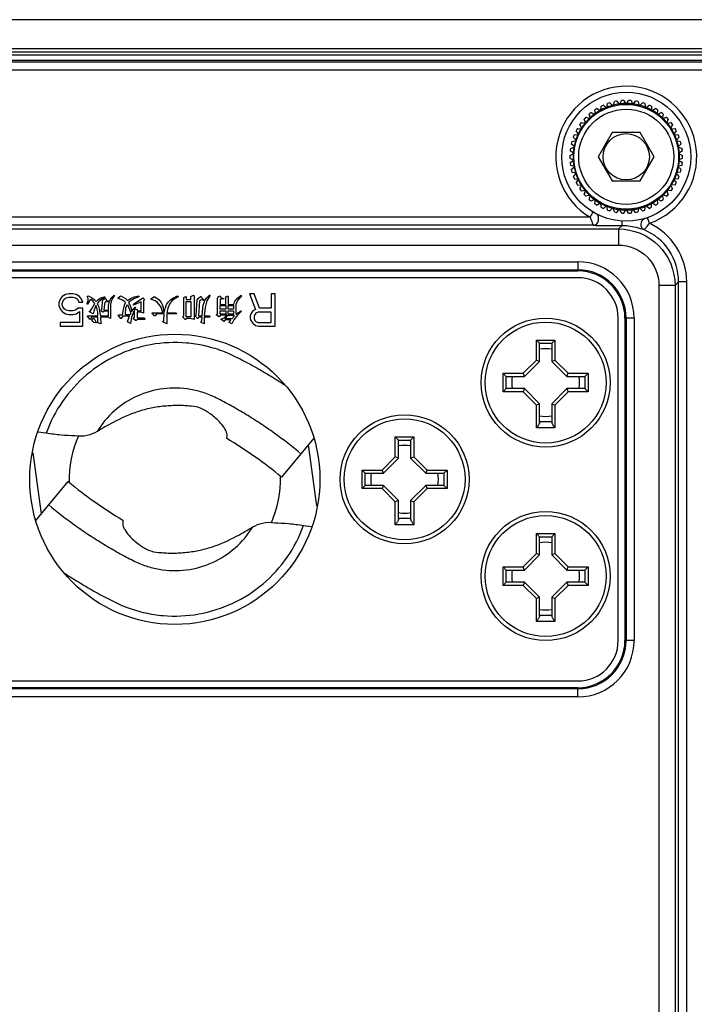
# Model space of a CAD drawing. Units: millimetres. Extents: x 0 to 4950, y 0 to 3500.
# Drawn here: x 2517 to 2559, y 1311 to 1372 of the extents above; entities that cross this region are included whole.
import ezdxf

# ---------------------------------------------------------------- set-up
doc = ezdxf.new("R2010")
doc.units = ezdxf.units.MM
doc.header["$LTSCALE"] = 272.25
doc.layers.get('0').update_dxf_attribs({"linetype": 'CONTINUOUS'})
doc.layers.add('02___PRT_ALL_AXES', color=7, linetype='CONTINUOUS')
doc.layers.add('03___PRT_ALL_CURVES', color=7, linetype='CONTINUOUS')

msp = doc.modelspace()

# ---------------------------------------------------------------- linework, layer by layer
at = {"color": 7, "linetype": 'Continuous'}
for p, q in [((2606.969, 1371.65), (2286.365, 1371.65)), ((2570.36, 1369.843), (2322.974, 1369.843)), ((2570.36, 1369.643), (2322.974, 1369.643)), ((2569.644, 1369.45), (2323.69, 1369.45)), ((2572.328, 1369.013), (2321.006, 1369.013)), ((2323.69, 1369.15), (2569.644, 1369.15)), ((2572.302, 1368.513), (2321.031, 1368.513)), ((2553.47, 1366.172), (2553.512, 1366.454)), ((2553.659, 1366.502), (2553.859, 1366.298)), ((2553.859, 1366.298), (2553.935, 1366.572)), ((2554.087, 1366.601), (2554.259, 1366.374)), ((2554.259, 1366.374), (2554.37, 1366.637)), ((2554.524, 1366.647), (2554.667, 1366.4)), ((2554.667, 1366.4), (2554.809, 1366.647)), ((2554.964, 1366.637), (2555.074, 1366.374)), ((2555.074, 1366.374), (2555.247, 1366.601)), ((2555.398, 1366.572), (2555.475, 1366.298)), ((2555.475, 1366.298), (2555.675, 1366.502)), ((2555.822, 1366.454), (2555.863, 1366.172)), ((2552.442, 1365.519), (2552.377, 1365.797)), ((2552.496, 1365.895), (2552.757, 1365.779)), ((2552.757, 1365.779), (2552.727, 1366.063)), ((2552.857, 1366.146), (2553.101, 1365.998)), ((2553.101, 1365.998), (2553.107, 1366.283)), ((2553.247, 1366.349), (2553.47, 1366.172)), ((2555.863, 1366.172), (2556.087, 1366.349)), ((2556.227, 1366.283), (2556.233, 1365.998)), ((2556.233, 1365.998), (2556.477, 1366.146)), ((2556.607, 1366.063), (2556.577, 1365.779)), ((2556.577, 1365.779), (2556.838, 1365.895)), ((2556.957, 1365.797), (2556.892, 1365.519)), ((2551.881, 1365.269), (2552.163, 1365.221)), ((2552.163, 1365.221), (2552.063, 1365.489)), ((2552.169, 1365.601), (2552.442, 1365.519)), ((2556.892, 1365.519), (2557.165, 1365.601)), ((2557.27, 1365.489), (2557.171, 1365.221)), ((2557.171, 1365.221), (2557.452, 1365.269)), ((2551.726, 1364.534), (2551.563, 1364.768)), ((2551.638, 1364.903), (2551.923, 1364.891)), ((2551.923, 1364.891), (2551.791, 1365.144)), ((2553.801, 1364.65), (2552.935, 1363.15)), ((2555.533, 1364.65), (2553.801, 1364.65)), ((2556.399, 1363.15), (2555.533, 1364.65)), ((2557.543, 1365.144), (2557.411, 1364.891)), ((2557.411, 1364.891), (2557.696, 1364.903)), ((2557.77, 1364.768), (2557.608, 1364.534)), ((2551.474, 1363.759), (2551.258, 1363.945)), ((2551.297, 1364.095), (2551.576, 1364.154)), ((2551.576, 1364.154), (2551.385, 1364.366)), ((2551.442, 1364.51), (2551.726, 1364.534)), ((2557.608, 1364.534), (2557.892, 1364.51)), ((2557.949, 1364.366), (2557.758, 1364.154)), ((2557.758, 1364.154), (2558.037, 1364.095)), ((2558.075, 1363.945), (2557.859, 1363.759)), ((2551.168, 1363.227), (2551.423, 1363.354)), ((2551.423, 1363.354), (2551.186, 1363.512)), ((2551.205, 1363.665), (2551.474, 1363.759)), ((2557.859, 1363.759), (2558.129, 1363.665)), ((2558.148, 1363.512), (2557.91, 1363.354)), ((2557.91, 1363.354), (2558.166, 1363.227)), ((2551.168, 1363.073), (2551.423, 1362.946)), ((2551.186, 1362.788), (2551.423, 1362.946)), ((2552.935, 1363.15), (2553.801, 1361.65)), ((2555.533, 1361.65), (2556.399, 1363.15)), ((2558.166, 1363.073), (2557.91, 1362.946)), ((2557.91, 1362.946), (2558.148, 1362.788)), ((2551.205, 1362.635), (2551.474, 1362.541)), ((2551.258, 1362.354), (2551.474, 1362.541)), ((2551.297, 1362.205), (2551.576, 1362.145)), ((2551.385, 1361.933), (2551.576, 1362.145)), ((2558.037, 1362.205), (2557.758, 1362.145)), ((2557.949, 1361.933), (2557.758, 1362.145)), ((2558.129, 1362.635), (2557.859, 1362.541)), ((2557.859, 1362.541), (2558.075, 1362.354)), ((2551.442, 1361.79), (2551.726, 1361.766)), ((2551.563, 1361.532), (2551.726, 1361.766)), ((2553.801, 1361.65), (2555.533, 1361.65)), ((2557.892, 1361.79), (2557.608, 1361.766)), ((2557.608, 1361.766), (2557.77, 1361.532)), ((2551.638, 1361.396), (2551.923, 1361.408)), ((2551.791, 1361.156), (2551.923, 1361.408)), ((2551.881, 1361.031), (2552.163, 1361.078)), ((2552.063, 1360.811), (2552.163, 1361.078)), ((2557.171, 1361.078), (2557.27, 1360.811)), ((2557.452, 1361.031), (2557.171, 1361.078)), ((2557.696, 1361.396), (2557.411, 1361.408)), ((2557.411, 1361.408), (2557.543, 1361.156)), ((2552.442, 1360.781), (2552.169, 1360.698)), ((2552.377, 1360.503), (2552.442, 1360.781)), ((2552.757, 1360.52), (2552.496, 1360.404)), ((2552.727, 1360.237), (2552.757, 1360.52)), ((2553.101, 1360.302), (2552.857, 1360.154)), ((2553.107, 1360.017), (2553.101, 1360.302)), ((2556.227, 1360.017), (2556.233, 1360.302)), ((2556.477, 1360.154), (2556.233, 1360.302)), ((2556.577, 1360.52), (2556.607, 1360.237)), ((2556.838, 1360.404), (2556.577, 1360.52)), ((2556.892, 1360.781), (2556.957, 1360.503)), ((2557.165, 1360.698), (2556.892, 1360.781)), ((2552.423, 1359.399), (2552.62, 1359.728)), ((2553.47, 1360.128), (2553.247, 1359.951)), ((2553.512, 1359.846), (2553.47, 1360.128)), ((2553.659, 1359.798), (2553.859, 1360.002)), ((2553.935, 1359.727), (2553.859, 1360.002)), ((2554.087, 1359.698), (2554.259, 1359.925)), ((2554.37, 1359.662), (2554.259, 1359.925)), ((2554.524, 1359.653), (2554.667, 1359.9)), ((2554.809, 1359.653), (2554.667, 1359.9)), ((2554.964, 1359.662), (2555.074, 1359.925)), ((2555.247, 1359.698), (2555.074, 1359.925)), ((2555.398, 1359.727), (2555.475, 1360.002)), ((2555.675, 1359.798), (2555.475, 1360.002)), ((2555.822, 1359.846), (2555.863, 1360.128)), ((2556.087, 1359.951), (2555.863, 1360.128)), ((2552.423, 1359.399), (2448.91, 1359.399)), ((2556.108, 1359.024), (2555.982, 1359.385)), ((2339.14, 1358.675), (2554.194, 1358.675)), ((2552.679, 1358.899), (2448.654, 1358.899)), ((2554.407, 1358.889), (2554.194, 1358.675)), ((2554.194, 1358.675), (2554.194, 1357.676)), ((2339.14, 1357.676), (2554.194, 1357.676)), ((2501.667, 1356.639), (2551.667, 1356.639)), ((2551.667, 1356.639), (2551.667, 1356.07)), ((2501.667, 1356.14), (2551.667, 1356.14)), ((2551.667, 1355.65), (2501.667, 1355.65)), ((2557.916, 1355.4), (2557.692, 1355.176)), ((2557.916, 1150.899), (2557.916, 1355.4)), ((2558.416, 1355.4), (2557.916, 1355.4)), ((2558.416, 1150.899), (2558.416, 1355.4)), ((2556.693, 1355.176), (2556.693, 1151.123)), ((2557.692, 1355.176), (2556.693, 1355.176)), ((2557.692, 1355.176), (2557.692, 1151.123)), ((2554.167, 1333.15), (2554.167, 1353.15)), ((2555.156, 1353.15), (2554.587, 1353.15)), ((2554.657, 1353.15), (2554.657, 1333.15)), ((2555.156, 1353.15), (2555.156, 1333.15)), ((2549.092, 1350.545), (2549.092, 1351.787)), ((2549.092, 1351.787), (2550.242, 1351.787)), ((2549.292, 1351.587), (2549.092, 1351.787)), ((2550.042, 1351.587), (2550.242, 1351.787)), ((2550.242, 1351.787), (2550.242, 1350.545)), ((2549.292, 1350.462), (2549.292, 1351.587)), ((2549.292, 1351.587), (2550.042, 1351.587)), ((2550.042, 1351.587), (2550.042, 1350.462)), ((2548.271, 1349.725), (2549.092, 1350.545)), ((2549.292, 1350.462), (2549.092, 1350.545)), ((2550.042, 1350.462), (2550.242, 1350.545)), ((2550.242, 1350.545), (2551.062, 1349.725)), ((2548.354, 1349.525), (2549.292, 1350.462)), ((2550.042, 1350.462), (2550.979, 1349.525)), ((2547.029, 1348.575), (2547.029, 1349.725)), ((2547.029, 1349.725), (2548.271, 1349.725)), ((2547.229, 1349.525), (2547.029, 1349.725)), ((2547.229, 1348.775), (2547.229, 1349.525)), ((2547.229, 1349.525), (2548.354, 1349.525)), ((2548.354, 1349.525), (2548.271, 1349.725)), ((2550.979, 1349.525), (2551.062, 1349.725)), ((2550.979, 1349.525), (2552.104, 1349.525)), ((2551.062, 1349.725), (2552.304, 1349.725)), ((2552.104, 1349.525), (2552.304, 1349.725)), ((2552.104, 1349.525), (2552.104, 1348.775)), ((2552.304, 1349.725), (2552.304, 1348.575)), ((2547.229, 1348.775), (2547.029, 1348.575)), ((2548.354, 1348.775), (2547.229, 1348.775)), ((2548.354, 1348.775), (2548.271, 1348.575)), ((2549.292, 1347.837), (2548.354, 1348.775)), ((2550.979, 1348.775), (2550.042, 1347.837)), ((2552.104, 1348.775), (2550.979, 1348.775)), ((2550.979, 1348.775), (2551.062, 1348.575)), ((2552.104, 1348.775), (2552.304, 1348.575)), ((2548.271, 1348.575), (2547.029, 1348.575)), ((2549.092, 1347.754), (2548.271, 1348.575)), ((2551.062, 1348.575), (2550.242, 1347.754)), ((2552.304, 1348.575), (2551.062, 1348.575)), ((2549.292, 1347.837), (2549.092, 1347.754)), ((2549.092, 1346.337), (2549.092, 1347.754)), ((2549.292, 1346.669), (2549.292, 1347.837)), ((2550.042, 1347.837), (2550.042, 1346.669)), ((2550.042, 1347.837), (2550.242, 1347.754)), ((2550.242, 1347.754), (2550.242, 1346.337)), ((2550.242, 1346.337), (2549.092, 1346.337)), ((2550.042, 1346.712), (2549.292, 1346.712)), ((2518.683, 1346.005), (2518.19, 1346.075)), ((2529.899, 1345.676), (2529.904, 1345.888)), ((2535.29, 1345.697), (2533.283, 1343.285)), ((2540.342, 1344.545), (2540.342, 1345.787)), ((2540.342, 1345.787), (2541.492, 1345.787)), ((2540.542, 1345.587), (2540.342, 1345.787)), ((2541.292, 1345.587), (2541.492, 1345.787)), ((2541.492, 1345.787), (2541.492, 1344.545)), ((2535.477, 1341.51), (2534.95, 1345.289)), ((2540.542, 1344.462), (2540.542, 1345.587)), ((2540.542, 1345.587), (2541.292, 1345.587)), ((2541.292, 1345.587), (2541.292, 1344.462)), ((2517.856, 1344.79), (2518.383, 1341.011)), ((2539.521, 1343.725), (2540.342, 1344.545)), ((2539.604, 1343.525), (2540.542, 1344.462)), ((2540.542, 1344.462), (2540.342, 1344.545)), ((2541.292, 1344.462), (2541.492, 1344.545)), ((2541.292, 1344.462), (2542.229, 1343.525)), ((2541.492, 1344.545), (2542.312, 1343.725)), ((2538.279, 1342.575), (2538.279, 1343.725)), ((2538.279, 1343.725), (2539.521, 1343.725)), ((2538.479, 1343.525), (2538.279, 1343.725)), ((2538.479, 1342.775), (2538.479, 1343.525)), ((2538.479, 1343.525), (2539.604, 1343.525)), ((2539.604, 1343.525), (2539.521, 1343.725)), ((2542.229, 1343.525), (2542.312, 1343.725)), ((2542.229, 1343.525), (2543.354, 1343.525)), ((2542.312, 1343.725), (2543.554, 1343.725)), ((2543.354, 1343.525), (2543.554, 1343.725)), ((2543.354, 1343.525), (2543.354, 1342.775)), ((2543.554, 1343.725), (2543.554, 1342.575)), ((2518.043, 1340.602), (2520.05, 1343.014)), ((2538.479, 1342.775), (2538.279, 1342.575)), ((2539.521, 1342.575), (2538.279, 1342.575)), ((2539.604, 1342.775), (2538.479, 1342.775)), ((2539.604, 1342.775), (2539.521, 1342.575)), ((2540.342, 1341.754), (2539.521, 1342.575)), ((2540.542, 1341.837), (2539.604, 1342.775)), ((2542.229, 1342.775), (2541.292, 1341.837)), ((2542.312, 1342.575), (2541.492, 1341.754)), ((2543.354, 1342.775), (2542.229, 1342.775)), ((2542.229, 1342.775), (2542.312, 1342.575)), ((2543.554, 1342.575), (2542.312, 1342.575)), ((2543.354, 1342.775), (2543.554, 1342.575)), ((2540.542, 1341.837), (2540.342, 1341.754)), ((2540.342, 1340.337), (2540.342, 1341.754)), ((2540.542, 1340.669), (2540.542, 1341.837)), ((2541.292, 1341.837), (2541.292, 1340.669)), ((2541.292, 1341.837), (2541.492, 1341.754)), ((2541.492, 1341.754), (2541.492, 1340.337)), ((2523.435, 1340.624), (2523.43, 1340.412)), ((2534.651, 1340.294), (2535.144, 1340.224)), ((2541.492, 1340.337), (2540.342, 1340.337)), ((2541.292, 1340.712), (2540.542, 1340.712)), ((2549.092, 1338.545), (2549.092, 1339.787)), ((2549.092, 1339.787), (2550.242, 1339.787)), ((2549.292, 1339.587), (2549.092, 1339.787)), ((2549.292, 1338.462), (2549.292, 1339.587)), ((2549.292, 1339.587), (2550.042, 1339.587)), ((2550.042, 1339.587), (2550.242, 1339.787)), ((2550.042, 1339.587), (2550.042, 1338.462)), ((2550.242, 1339.787), (2550.242, 1338.545)), ((2548.271, 1337.725), (2549.092, 1338.545)), ((2548.354, 1337.525), (2549.292, 1338.462)), ((2549.292, 1338.462), (2549.092, 1338.545)), ((2550.042, 1338.462), (2550.242, 1338.545)), ((2550.042, 1338.462), (2550.979, 1337.525)), ((2550.242, 1338.545), (2551.062, 1337.725)), ((2547.029, 1336.575), (2547.029, 1337.725)), ((2547.029, 1337.725), (2548.271, 1337.725)), ((2547.229, 1337.525), (2547.029, 1337.725)), ((2548.354, 1337.525), (2548.271, 1337.725)), ((2550.979, 1337.525), (2551.062, 1337.725)), ((2551.062, 1337.725), (2552.304, 1337.725)), ((2552.104, 1337.525), (2552.304, 1337.725)), ((2552.304, 1337.725), (2552.304, 1336.575)), ((2547.229, 1336.775), (2547.229, 1337.525)), ((2547.229, 1337.525), (2548.354, 1337.525)), ((2550.979, 1337.525), (2552.104, 1337.525)), ((2552.104, 1337.525), (2552.104, 1336.775)), ((2547.229, 1336.775), (2547.029, 1336.575)), ((2548.271, 1336.575), (2547.029, 1336.575)), ((2548.354, 1336.775), (2547.229, 1336.775)), ((2548.354, 1336.775), (2548.271, 1336.575)), ((2549.092, 1335.754), (2548.271, 1336.575)), ((2549.292, 1335.837), (2548.354, 1336.775)), ((2550.979, 1336.775), (2550.042, 1335.837)), ((2551.062, 1336.575), (2550.242, 1335.754)), ((2552.104, 1336.775), (2550.979, 1336.775)), ((2550.979, 1336.775), (2551.062, 1336.575)), ((2552.304, 1336.575), (2551.062, 1336.575)), ((2552.104, 1336.775), (2552.304, 1336.575)), ((2549.292, 1335.837), (2549.092, 1335.754)), ((2549.092, 1334.337), (2549.092, 1335.754)), ((2549.292, 1334.669), (2549.292, 1335.837)), ((2550.042, 1335.837), (2550.042, 1334.669)), ((2550.042, 1335.837), (2550.242, 1335.754)), ((2550.242, 1335.754), (2550.242, 1334.337)), ((2550.042, 1334.712), (2549.292, 1334.712)), ((2550.242, 1334.337), (2549.092, 1334.337)), ((2555.156, 1333.15), (2554.587, 1333.15)), ((2501.667, 1330.65), (2551.667, 1330.65)), ((2551.667, 1330.16), (2501.667, 1330.16)), ((2551.667, 1329.66), (2551.667, 1330.229)), ((2551.667, 1329.66), (2501.667, 1329.66))]:
    msp.add_line(p, q, dxfattribs=at)
for centre, radius in [((2554.667, 1363.15), 4), ((2554.667, 1363.15), 3.25), ((2554.667, 1363.15), 2.95), ((2554.667, 1363.15), 1.433), ((2549.667, 1349.15), 4), ((2540.917, 1343.15), 4), ((2549.667, 1337.15), 4)]:
    msp.add_circle(centre, radius, dxfattribs=at)
for centre, radius, start, end in [((2554.667, 1363.15), 4.371, 289.25816, 239.1157), ((2554.667, 1363.15), 3.5, 106.736, 109.264), ((2554.667, 1363.15), 3.3, 97.69996, 103.90004), ((2554.667, 1363.15), 3.5, 99.536, 102.064), ((2554.667, 1363.15), 3.3, 90.49996, 96.70004), ((2554.667, 1363.15), 3.5, 92.336, 94.864), ((2554.667, 1363.15), 3.3, 83.29996, 89.50004), ((2554.667, 1363.15), 3.5, 85.136, 87.664), ((2554.667, 1363.15), 3.3, 76.09996, 82.30004), ((2554.667, 1363.15), 3.5, 77.936, 80.464), ((2554.667, 1363.15), 3.5, 70.736, 73.264), ((2554.667, 1363.15), 3.5, 128.336, 130.864), ((2554.667, 1363.15), 3.3, 126.49996, 132.70004), ((2554.667, 1363.15), 3.5, 121.136, 123.664), ((2554.667, 1363.15), 3.3, 119.29996, 125.50004), ((2554.667, 1363.15), 3.3, 112.09996, 118.30004), ((2554.667, 1363.15), 3.5, 113.936, 116.464), ((2554.667, 1363.15), 3.3, 104.89996, 111.10004), ((2554.667, 1363.15), 3.3, 68.89996, 75.10004), ((2554.667, 1363.15), 3.3, 61.69996, 67.90004), ((2554.667, 1363.15), 3.5, 63.536, 66.064), ((2554.667, 1363.15), 3.3, 54.49996, 60.70004), ((2554.667, 1363.15), 3.5, 56.336, 58.864), ((2554.667, 1363.15), 3.3, 47.29996, 53.50004), ((2554.667, 1363.15), 3.5, 49.136, 51.664), ((2554.667, 1363.15), 3.5, 142.736, 145.264), ((2554.667, 1363.15), 3.3, 140.89996, 147.10004), ((2554.667, 1363.15), 3.5, 135.536, 138.064), ((2554.667, 1363.15), 3.3, 133.69996, 139.90004), ((2554.667, 1363.15), 3.3, 40.09996, 46.30004), ((2554.667, 1363.15), 3.5, 41.936, 44.464), ((2554.667, 1363.15), 3.3, 32.89996, 39.10004), ((2554.667, 1363.15), 3.5, 34.736, 37.264), ((2554.667, 1363.15), 3.5, 149.936, 152.464), ((2554.667, 1363.15), 3.3, 148.09996, 154.30004), ((2554.667, 1363.15), 3.3, 25.69996, 31.90004), ((2554.667, 1363.15), 3.5, 27.536, 30.064), ((2554.667, 1363.15), 3.5, 164.336, 166.864), ((2554.667, 1363.15), 3.5, 157.136, 159.664), ((2554.667, 1363.15), 3.3, 162.49996, 168.70004), ((2554.667, 1363.15), 3.3, 155.29996, 161.50004), ((2554.667, 1363.15), 3.3, 18.49996, 24.70004), ((2554.667, 1363.15), 3.3, 11.29996, 17.50004), ((2554.667, 1363.15), 3.5, 20.336, 22.864), ((2554.667, 1363.15), 3.5, 13.136, 15.664), ((2554.667, 1363.15), 3.5, 171.536, 174.064), ((2554.667, 1363.15), 3.3, 176.89996, 183.10004), ((2554.667, 1363.15), 3.3, 169.69996, 175.90004), ((2554.667, 1363.15), 3.3, 4.09996, 10.30004), ((2554.667, 1363.15), 3.3, 356.89996, 3.10004), ((2554.667, 1363.15), 3.5, 5.936, 8.464), ((2554.667, 1363.15), 3.5, 178.736, 181.264), ((2554.667, 1363.15), 3.5, 185.936, 188.464), ((2554.667, 1363.15), 3.3, 184.09996, 190.30004), ((2554.667, 1363.15), 3.3, 349.69996, 355.90004), ((2554.667, 1363.15), 3.5, 351.536, 354.064), ((2554.667, 1363.15), 3.5, 358.736, 1.264), ((2554.667, 1363.15), 3.5, 193.136, 195.664), ((2554.667, 1363.15), 3.3, 191.29996, 197.50004), ((2554.667, 1363.15), 3.3, 198.49996, 204.70004), ((2554.667, 1363.15), 3.3, 335.29996, 341.50004), ((2554.667, 1363.15), 3.3, 342.49996, 348.70004), ((2554.667, 1363.15), 3.5, 344.336, 346.864), ((2554.667, 1363.15), 3.5, 200.336, 202.864), ((2554.667, 1363.15), 3.5, 207.536, 210.064), ((2554.667, 1363.15), 3.3, 205.69996, 211.90004), ((2554.667, 1363.15), 3.3, 328.09996, 334.30004), ((2554.667, 1363.15), 3.5, 329.936, 332.464), ((2554.667, 1363.15), 3.5, 337.136, 339.664), ((2554.667, 1363.15), 3.5, 214.736, 217.264), ((2554.667, 1363.15), 3.3, 212.89996, 219.10004), ((2554.667, 1363.15), 3.3, 220.09996, 226.30004), ((2554.667, 1363.15), 3.3, 313.69996, 319.90004), ((2554.667, 1363.15), 3.3, 320.89996, 327.10004), ((2554.667, 1363.15), 3.5, 322.736, 325.264), ((2554.667, 1363.15), 3.5, 221.936, 224.464), ((2554.667, 1363.15), 3.5, 229.136, 231.664), ((2554.667, 1363.15), 3.3, 227.29996, 233.50004), ((2554.667, 1363.15), 3.3, 234.49996, 240.70004), ((2554.667, 1363.15), 3.3, 299.29996, 305.50004), ((2554.667, 1363.15), 3.3, 306.49996, 312.70004), ((2554.667, 1363.15), 3.5, 308.336, 310.864), ((2554.667, 1363.15), 3.5, 315.536, 318.064), ((2554.667, 1363.15), 3.5, 236.336, 238.864), ((2554.667, 1363.15), 3.3, 241.69996, 247.90004), ((2554.667, 1363.15), 3.5, 243.536, 246.064), ((2554.667, 1363.15), 3.3, 248.89996, 255.10004), ((2554.667, 1363.15), 3.5, 250.736, 253.264), ((2554.667, 1363.15), 3.3, 256.09996, 262.30004), ((2554.667, 1363.15), 3.5, 257.936, 260.464), ((2554.667, 1363.15), 3.3, 263.29996, 269.50004), ((2554.667, 1363.15), 3.5, 265.136, 267.664), ((2554.667, 1363.15), 3.3, 270.49996, 276.70004), ((2554.667, 1363.15), 3.5, 272.336, 274.864), ((2554.667, 1363.15), 3.3, 277.69996, 283.90004), ((2554.667, 1363.15), 3.5, 279.536, 282.064), ((2554.667, 1363.15), 3.3, 284.89996, 291.10004), ((2554.667, 1363.15), 3.5, 286.736, 289.264), ((2554.667, 1363.15), 3.3, 292.09996, 298.30004), ((2554.667, 1363.15), 3.5, 293.936, 296.464), ((2554.667, 1363.15), 3.5, 301.136, 303.664), ((2551.667, 1353.15), 3.49, 0, 90), ((2551.667, 1353.15), 2.99, 0, 90), ((2551.667, 1353.15), 2.5, 0, 90), ((2549.667, 1349.15), 2.1, 79.66881, 100.33118), ((2549.667, 1349.15), 2.1, 169.64374, 190.35626), ((2549.667, 1349.15), 2.1, 349.64374, 10.35626), ((2549.667, 1349.15), 2.1, 259.66881, 280.33118), ((2516.455, 1323.054), 26.315, 50.2458, 59.27719), ((2540.917, 1343.15), 2.1, 79.66881, 100.33118), ((2540.917, 1343.15), 2.1, 169.64374, 190.35626), ((2540.917, 1343.15), 2.1, 349.64374, 10.35626), ((2536.879, 1363.246), 26.315, 230.2458, 239.27719), ((2540.917, 1343.15), 2.1, 259.66881, 280.33118), ((2549.667, 1337.15), 2.1, 79.66881, 100.33118), ((2549.667, 1337.15), 2.1, 169.64374, 190.35626), ((2549.667, 1337.15), 2.1, 349.64374, 10.35626), ((2549.667, 1337.15), 2.1, 259.66881, 280.33118), ((2551.667, 1333.15), 3.49, 270, 0), ((2551.667, 1333.15), 2.99, 270, 0), ((2551.667, 1333.15), 2.5, 270, 0)]:
    msp.add_arc(centre, radius, start, end, dxfattribs=at)
for points, knots in [([(2552.423, 1359.399), (2552.463, 1359.281), (2552.536, 1359.134), (2552.615, 1358.906), (2552.679, 1358.899)], [0, 0, 0, 0, 0.659259, 1, 1, 1, 1]), ([(2552.679, 1358.899), (2552.806, 1358.902), (2553.012, 1359.202), (2552.947, 1359.509), (2552.845, 1359.621)], [0, 0, 0, 0, 0.456216, 1, 1, 1, 1]), ([(2554.407, 1358.889), (2554.421, 1358.911), (2554.398, 1359.011), (2554.413, 1359.097), (2554.413, 1359.162)], [0, 0, 0, 0, 0.287154, 1, 1, 1, 1]), ([(2555.762, 1358.63), (2555.646, 1358.682), (2555.517, 1359.004), (2555.686, 1359.273), (2555.811, 1359.346)], [0, 0, 0, 0, 0.467476, 1, 1, 1, 1]), ([(2552.679, 1358.899), (2552.81, 1358.896), (2553.386, 1358.889), (2553.962, 1358.889), (2554.407, 1358.889)], [0, 0, 0, 0, 0.226416, 1, 1, 1, 1]), ([(2554.194, 1358.675), (2555.087, 1358.675), (2556.946, 1357.928), (2557.692, 1356.069), (2557.692, 1355.176)], [0, 0, 0, 0, 0.500299, 1, 1, 1, 1]), ([(2554.407, 1358.889), (2554.531, 1358.889), (2554.993, 1358.866), (2555.445, 1358.745), (2555.762, 1358.63)], [0, 0, 0, 0, 0.269244, 1, 1, 1, 1]), ([(2555.762, 1358.63), (2555.78, 1358.627), (2555.826, 1358.677), (2555.94, 1358.794), (2556.037, 1358.929), (2556.108, 1359.024)], [0, 0, 0, 0, 0.102192, 0.323258, 1, 1, 1, 1]), ([(2557.916, 1355.4), (2557.916, 1356.076), (2557.505, 1357.46), (2556.386, 1358.371), (2555.762, 1358.63)], [0, 0, 0, 0, 0.500002, 1, 1, 1, 1]), ([(2558.416, 1355.4), (2558.416, 1356.146), (2557.98, 1357.669), (2556.784, 1358.708), (2556.108, 1359.024)], [0, 0, 0, 0, 0.500005, 1, 1, 1, 1]), ([(2554.194, 1357.676), (2554.832, 1357.676), (2556.16, 1357.142), (2556.693, 1355.814), (2556.693, 1355.176)], [0, 0, 0, 0, 0.500299, 1, 1, 1, 1]), ([(2533.469, 1348.994), (2533.159, 1349.198), (2532.531, 1349.593), (2531.729, 1350.06), (2531.078, 1350.415), (2530.586, 1350.675), (2530.085, 1350.917), (2529.396, 1351.194), (2528.503, 1351.454), (2527.034, 1351.679), (2525.161, 1351.595), (2523.02, 1350.914), (2521.128, 1349.701), (2519.618, 1348.038), (2518.932, 1346.703), (2518.683, 1346.005)], [0, 0, 0, 0, 0.062581, 0.12516, 0.156452, 0.187743, 0.219035, 0.250324, 0.312879, 0.37544, 0.500316, 0.625226, 0.750151, 0.875078, 1, 1, 1, 1]), ([(2534.491, 1344.736), (2533.952, 1345.184), (2533.119, 1345.826), (2531.964, 1346.618), (2531.075, 1347.179), (2530.318, 1347.62), (2529.705, 1347.951), (2529.271, 1348.181), (2528.857, 1348.377), (2528.326, 1348.575), (2527.37, 1348.817), (2525.943, 1348.85), (2524.3, 1348.385), (2522.865, 1347.459), (2522.131, 1346.583), (2521.838, 1346.105)], [0, 0, 0, 0, 0.142649, 0.213993, 0.28531, 0.356617, 0.392368, 0.42734, 0.456741, 0.485451, 0.542749, 0.657061, 0.771372, 0.885669, 1, 1, 1, 1]), ([(2527.673, 1347.684), (2527.545, 1347.69), (2527.282, 1347.717), (2526.878, 1347.729), (2526.461, 1347.719), (2525.896, 1347.681), (2525.197, 1347.574), (2524.105, 1347.291), (2522.979, 1346.785), (2522.169, 1346.297), (2521.838, 1346.105)], [0, 0, 0, 0, 0.062677, 0.128368, 0.196504, 0.265736, 0.403847, 0.539469, 0.814112, 1, 1, 1, 1]), ([(2529.904, 1345.888), (2529.905, 1345.95), (2529.874, 1346.086), (2529.746, 1346.346), (2529.52, 1346.636), (2529.213, 1346.934), (2528.823, 1347.247), (2528.333, 1347.568), (2527.89, 1347.673), (2527.673, 1347.684)], [0, 0, 0, 0, 0.061879, 0.134964, 0.287464, 0.423461, 0.55952, 0.784538, 1, 1, 1, 1]), ([(2549.292, 1346.669), (2549.292, 1346.659), (2549.286, 1346.635), (2549.263, 1346.585), (2549.219, 1346.516), (2549.158, 1346.428), (2549.114, 1346.368), (2549.092, 1346.337)], [0, 0, 0, 0, 0.079542, 0.18049, 0.427183, 0.706955, 1, 1, 1, 1]), ([(2550.042, 1346.669), (2550.042, 1346.659), (2550.048, 1346.635), (2550.071, 1346.585), (2550.114, 1346.516), (2550.175, 1346.428), (2550.219, 1346.368), (2550.242, 1346.337)], [0, 0, 0, 0, 0.079542, 0.18049, 0.427183, 0.706955, 1, 1, 1, 1]), ([(2520.472, 1345.854), (2520.185, 1345.845), (2519.585, 1345.882), (2518.991, 1345.962), (2518.682, 1346.005)], [0, 0, 0, 0, 0.478434, 1, 1, 1, 1]), ([(2521.838, 1346.105), (2521.65, 1345.995), (2521.207, 1345.816), (2520.718, 1345.799), (2520.472, 1345.854)], [0, 0, 0, 0, 0.463318, 1, 1, 1, 1]), ([(2518.843, 1341.563), (2519.381, 1341.115), (2520.214, 1340.473), (2521.37, 1339.681), (2522.258, 1339.121), (2523.015, 1338.68), (2523.629, 1338.348), (2524.063, 1338.119), (2524.476, 1337.923), (2525.008, 1337.725), (2525.964, 1337.482), (2527.39, 1337.449), (2529.034, 1337.915), (2530.469, 1338.841), (2531.202, 1339.716), (2531.495, 1340.195)], [0, 0, 0, 0, 0.142649, 0.213993, 0.28531, 0.356617, 0.392368, 0.42734, 0.456741, 0.485451, 0.542749, 0.657061, 0.771372, 0.885669, 1, 1, 1, 1]), ([(2519.864, 1337.305), (2520.174, 1337.102), (2520.802, 1336.706), (2521.604, 1336.24), (2522.256, 1335.884), (2522.748, 1335.625), (2523.249, 1335.382), (2523.938, 1335.106), (2524.831, 1334.846), (2526.299, 1334.621), (2528.173, 1334.704), (2530.313, 1335.385), (2532.205, 1336.599), (2533.716, 1338.261), (2534.402, 1339.597), (2534.651, 1340.294)], [0, 0, 0, 0, 0.06258, 0.125159, 0.15645, 0.187742, 0.219032, 0.250325, 0.31288, 0.375443, 0.500327, 0.62524, 0.750161, 0.875082, 1, 1, 1, 1]), ([(2523.43, 1340.412), (2523.429, 1340.349), (2523.459, 1340.214), (2523.588, 1339.954), (2523.813, 1339.664), (2524.121, 1339.366), (2524.511, 1339.053), (2525, 1338.731), (2525.444, 1338.626), (2525.66, 1338.616)], [0, 0, 0, 0, 0.061879, 0.134964, 0.287464, 0.423461, 0.55952, 0.784538, 1, 1, 1, 1]), ([(2525.66, 1338.616), (2525.789, 1338.609), (2526.052, 1338.583), (2526.456, 1338.571), (2526.873, 1338.58), (2527.438, 1338.619), (2528.136, 1338.726), (2529.229, 1339.009), (2530.355, 1339.515), (2531.165, 1340.003), (2531.495, 1340.195)], [0, 0, 0, 0, 0.062677, 0.128368, 0.196504, 0.265736, 0.403846, 0.539469, 0.814111, 1, 1, 1, 1]), ([(2531.495, 1340.195), (2531.684, 1340.304), (2532.126, 1340.484), (2532.615, 1340.501), (2532.862, 1340.446)], [0, 0, 0, 0, 0.463308, 1, 1, 1, 1]), ([(2532.862, 1340.446), (2533.149, 1340.454), (2533.749, 1340.417), (2534.342, 1340.338), (2534.652, 1340.294)], [0, 0, 0, 0, 0.478457, 1, 1, 1, 1]), ([(2540.542, 1340.669), (2540.542, 1340.659), (2540.536, 1340.635), (2540.513, 1340.585), (2540.469, 1340.516), (2540.408, 1340.428), (2540.364, 1340.368), (2540.342, 1340.337)], [0, 0, 0, 0, 0.079542, 0.18049, 0.427183, 0.706955, 1, 1, 1, 1]), ([(2541.292, 1340.669), (2541.292, 1340.659), (2541.298, 1340.635), (2541.321, 1340.585), (2541.364, 1340.516), (2541.425, 1340.428), (2541.469, 1340.368), (2541.492, 1340.337)], [0, 0, 0, 0, 0.079542, 0.18049, 0.427183, 0.706955, 1, 1, 1, 1]), ([(2549.292, 1334.669), (2549.292, 1334.659), (2549.286, 1334.635), (2549.263, 1334.585), (2549.219, 1334.516), (2549.158, 1334.428), (2549.114, 1334.368), (2549.092, 1334.337)], [0, 0, 0, 0, 0.079542, 0.18049, 0.427183, 0.706955, 1, 1, 1, 1]), ([(2550.042, 1334.669), (2550.042, 1334.659), (2550.048, 1334.635), (2550.071, 1334.585), (2550.114, 1334.516), (2550.175, 1334.428), (2550.219, 1334.368), (2550.242, 1334.337)], [0, 0, 0, 0, 0.079542, 0.18049, 0.427183, 0.706955, 1, 1, 1, 1])]:
    msp.add_open_spline(points, degree=3, knots=knots, dxfattribs=at)
at = {"layer": '02___PRT_ALL_AXES', "color": 7, "linetype": 'Continuous'}
for p, q in [((2501.667, 1356.07), (2551.667, 1356.07)), ((2554.587, 1353.15), (2554.587, 1333.15)), ((2551.667, 1330.229), (2501.667, 1330.229))]:
    msp.add_line(p, q, dxfattribs=at)
for centre, radius in [((2549.667, 1349.15), 3.75), ((2526.667, 1343.15), 9), ((2540.917, 1343.15), 3.75), ((2549.667, 1337.15), 3.75)]:
    msp.add_circle(centre, radius, dxfattribs=at)
for centre, radius, start, end in [((2551.667, 1353.15), 2.92, 0, 90), ((2526.667, 1343.15), 6.562, 155.79415, 181.76014), ((2526.667, 1343.15), 6.562, 335.79413, 1.76014), ((2551.667, 1333.15), 2.92, 270, 0)]:
    msp.add_arc(centre, radius, start, end, dxfattribs=at)
at = {"layer": '03___PRT_ALL_CURVES', "color": 7, "linetype": 'Continuous'}
for p, q in [((2519.549, 1354.314), (2519.466, 1354.101)), ((2519.674, 1354.484), (2519.549, 1354.314)), ((2519.883, 1354.612), (2519.674, 1354.484)), ((2519.674, 1354.059), (2519.716, 1354.186)), ((2519.716, 1354.186), (2519.799, 1354.314)), ((2519.799, 1354.314), (2519.924, 1354.399)), ((2520.091, 1354.655), (2519.883, 1354.612)), ((2519.924, 1354.399), (2520.091, 1354.442)), ((2520.341, 1354.655), (2520.091, 1354.655)), ((2520.091, 1354.442), (2520.341, 1354.442)), ((2520.549, 1354.612), (2520.341, 1354.655)), ((2520.341, 1354.442), (2520.508, 1354.399)), ((2520.508, 1354.399), (2520.633, 1354.314)), ((2520.758, 1354.484), (2520.549, 1354.612)), ((2520.633, 1354.314), (2520.716, 1354.144)), ((2520.883, 1354.314), (2520.758, 1354.484)), ((2520.966, 1354.144), (2520.883, 1354.314)), ((2521.283, 1354.369), (2521.22, 1354.496)), ((2521.22, 1354.496), (2521.252, 1354.496)), ((2521.22, 1354.051), (2521.283, 1354.242)), ((2521.252, 1354.496), (2521.283, 1354.528)), ((2521.41, 1354.274), (2521.252, 1354.02)), ((2521.283, 1354.528), (2521.506, 1354.432)), ((2521.283, 1354.242), (2521.283, 1354.369)), ((2521.474, 1354.274), (2521.41, 1354.274)), ((2521.569, 1354.21), (2521.474, 1354.274)), ((2521.506, 1354.432), (2521.664, 1354.305)), ((2521.696, 1354.051), (2521.569, 1354.21)), ((2521.664, 1354.305), (2521.791, 1354.178)), ((2521.791, 1354.178), (2521.918, 1354.305)), ((2521.95, 1354.178), (2521.855, 1354.051)), ((2521.918, 1354.305), (2522.077, 1354.401)), ((2522.109, 1354.305), (2521.95, 1354.178)), ((2522.077, 1354.401), (2522.299, 1354.464)), ((2522.331, 1354.432), (2522.109, 1354.305)), ((2522.172, 1354.21), (2522.236, 1354.305)), ((2522.172, 1354.115), (2522.172, 1354.21)), ((2522.236, 1354.305), (2522.363, 1354.369)), ((2522.299, 1354.464), (2522.331, 1354.464)), ((2522.331, 1354.464), (2522.331, 1354.432)), ((2522.363, 1354.369), (2522.394, 1354.369)), ((2522.394, 1354.369), (2522.426, 1354.242)), ((2522.426, 1354.242), (2522.553, 1354.21)), ((2522.553, 1354.178), (2522.521, 1354.147)), ((2522.553, 1354.21), (2522.553, 1354.178)), ((2522.585, 1354.115), (2522.648, 1354.274)), ((2522.648, 1354.274), (2522.712, 1354.401)), ((2522.712, 1354.178), (2522.68, 1353.988)), ((2522.712, 1354.401), (2522.871, 1354.528)), ((2522.775, 1354.337), (2522.712, 1354.178)), ((2522.902, 1354.528), (2522.775, 1354.337)), ((2522.871, 1354.528), (2522.902, 1354.559)), ((2522.902, 1354.559), (2522.902, 1354.528)), ((2523.156, 1354.401), (2523.22, 1354.432)), ((2523.156, 1354.369), (2523.156, 1354.401)), ((2523.347, 1354.305), (2523.156, 1354.369)), ((2523.22, 1354.432), (2523.252, 1354.496)), ((2523.252, 1354.496), (2523.315, 1354.528)), ((2523.315, 1354.528), (2523.601, 1354.369)), ((2523.537, 1354.178), (2523.347, 1354.305)), ((2523.601, 1354.115), (2523.537, 1354.178)), ((2523.601, 1354.369), (2523.728, 1354.242)), ((2523.728, 1354.242), (2523.918, 1354.369)), ((2523.95, 1354.242), (2523.791, 1354.115)), ((2523.918, 1354.369), (2524.14, 1354.464)), ((2524.172, 1354.369), (2523.95, 1354.242)), ((2524.109, 1354.02), (2524.68, 1354.401)), ((2524.14, 1354.464), (2524.426, 1354.528)), ((2524.426, 1354.464), (2524.172, 1354.369)), ((2524.426, 1354.528), (2524.458, 1354.496)), ((2524.458, 1354.496), (2524.426, 1354.464)), ((2524.68, 1354.401), (2524.775, 1354.274)), ((2524.775, 1354.274), (2524.712, 1354.21)), ((2524.712, 1354.21), (2524.712, 1353.448)), ((2525.188, 1354.369), (2525.283, 1354.401)), ((2525.188, 1354.305), (2525.188, 1354.369)), ((2525.283, 1354.274), (2525.188, 1354.305)), ((2525.283, 1354.401), (2525.379, 1354.496)), ((2525.442, 1354.21), (2525.283, 1354.274)), ((2525.379, 1354.496), (2525.664, 1354.305)), ((2525.601, 1354.115), (2525.442, 1354.21)), ((2525.664, 1354.305), (2525.823, 1354.115)), ((2526.267, 1354.147), (2526.426, 1354.305)), ((2526.49, 1354.21), (2526.331, 1354.02)), ((2526.426, 1354.305), (2526.585, 1354.401)), ((2526.68, 1354.369), (2526.49, 1354.21)), ((2526.585, 1354.401), (2526.839, 1354.528)), ((2526.871, 1354.464), (2526.68, 1354.369)), ((2526.839, 1354.528), (2526.871, 1354.496)), ((2526.871, 1354.496), (2526.871, 1354.464)), ((2527.22, 1354.432), (2527.347, 1354.496)), ((2527.22, 1353.289), (2527.22, 1354.432)), ((2527.347, 1354.496), (2527.379, 1354.464)), ((2527.379, 1354.464), (2527.379, 1354.305)), ((2527.379, 1354.305), (2527.664, 1354.305)), ((2527.379, 1353.226), (2527.379, 1354.178)), ((2527.379, 1354.178), (2527.664, 1354.178)), ((2527.664, 1354.496), (2527.823, 1354.559)), ((2527.664, 1354.305), (2527.664, 1354.496)), ((2527.664, 1354.178), (2527.664, 1353.226)), ((2527.823, 1354.559), (2527.855, 1354.528)), ((2527.855, 1354.528), (2527.855, 1353.067)), ((2527.982, 1353.321), (2528.045, 1354.274)), ((2528.045, 1354.274), (2528.109, 1354.369)), ((2528.109, 1354.369), (2528.267, 1354.496)), ((2528.204, 1354.21), (2528.14, 1353.289)), ((2528.236, 1354.242), (2528.204, 1354.21)), ((2528.299, 1354.274), (2528.236, 1354.242)), ((2528.267, 1354.496), (2528.299, 1354.496)), ((2528.299, 1354.496), (2528.331, 1354.401)), ((2528.458, 1354.242), (2528.299, 1354.274)), ((2528.331, 1354.401), (2528.394, 1354.337)), ((2528.394, 1354.337), (2528.458, 1354.305)), ((2528.426, 1353.956), (2528.553, 1354.274)), ((2528.458, 1354.305), (2528.458, 1354.242)), ((2528.553, 1354.274), (2528.68, 1354.432)), ((2528.648, 1354.21), (2528.553, 1353.797)), ((2528.839, 1354.528), (2528.648, 1354.21)), ((2528.68, 1354.432), (2528.807, 1354.559)), ((2528.807, 1354.559), (2528.839, 1354.559)), ((2528.839, 1354.559), (2528.839, 1354.528)), ((2529.315, 1354.369), (2529.347, 1354.464)), ((2529.315, 1353.416), (2529.315, 1354.369)), ((2529.347, 1354.464), (2529.474, 1354.528)), ((2529.474, 1354.528), (2529.506, 1354.496)), ((2529.474, 1354.305), (2529.474, 1353.988)), ((2529.506, 1354.305), (2529.474, 1354.305)), ((2529.506, 1354.496), (2529.506, 1354.432)), ((2529.506, 1354.432), (2529.569, 1354.401)), ((2529.696, 1354.337), (2529.506, 1354.305)), ((2529.569, 1354.401), (2529.696, 1354.369)), ((2529.696, 1354.369), (2529.728, 1354.337)), ((2529.728, 1354.337), (2529.696, 1354.337)), ((2529.823, 1354.464), (2529.95, 1354.528)), ((2529.823, 1353.988), (2529.823, 1354.464)), ((2529.95, 1354.528), (2529.982, 1354.496)), ((2529.982, 1354.496), (2529.982, 1353.988)), ((2530.363, 1354.147), (2530.458, 1354.305)), ((2530.458, 1354.305), (2530.775, 1354.559)), ((2530.553, 1354.242), (2530.458, 1353.988)), ((2530.807, 1354.528), (2530.553, 1354.242)), ((2530.775, 1354.559), (2530.775, 1354.528)), ((2530.775, 1354.528), (2530.807, 1354.528)), ((2531.299, 1354.655), (2531.674, 1353.676)), ((2531.591, 1354.655), (2531.299, 1354.655)), ((2531.924, 1353.761), (2531.591, 1354.655)), ((2532.633, 1354.655), (2532.633, 1353.761)), ((2532.883, 1354.655), (2532.633, 1354.655)), ((2532.883, 1352.655), (2532.883, 1354.655)), ((2519.466, 1354.101), (2519.466, 1353.931)), ((2519.466, 1353.931), (2519.549, 1353.718)), ((2519.549, 1353.718), (2519.674, 1353.548)), ((2519.674, 1353.974), (2519.674, 1354.059)), ((2519.716, 1353.846), (2519.674, 1353.974)), ((2519.674, 1353.548), (2519.883, 1353.421)), ((2519.799, 1353.718), (2519.716, 1353.846)), ((2519.924, 1353.633), (2519.799, 1353.718)), ((2520.091, 1353.591), (2519.924, 1353.633)), ((2520.341, 1353.591), (2520.091, 1353.591)), ((2520.508, 1353.633), (2520.341, 1353.591)), ((2520.674, 1353.761), (2520.508, 1353.633)), ((2520.549, 1353.421), (2520.758, 1353.548)), ((2520.966, 1353.761), (2520.674, 1353.761)), ((2520.716, 1354.144), (2520.966, 1354.144)), ((2520.758, 1353.548), (2520.758, 1352.867)), ((2520.966, 1352.655), (2520.966, 1353.761)), ((2521.22, 1354.02), (2521.22, 1354.051)), ((2521.252, 1354.02), (2521.22, 1354.02)), ((2521.379, 1353.575), (2521.442, 1353.607)), ((2521.379, 1353.543), (2521.379, 1353.575)), ((2521.442, 1353.607), (2521.537, 1353.766)), ((2521.537, 1353.766), (2521.696, 1354.051)), ((2521.633, 1353.575), (2521.601, 1353.416)), ((2521.76, 1353.924), (2521.633, 1353.575)), ((2521.823, 1353.766), (2521.76, 1353.924)), ((2521.887, 1353.512), (2521.823, 1353.766)), ((2521.855, 1354.051), (2521.95, 1353.829)), ((2521.95, 1353.829), (2521.982, 1353.702)), ((2521.982, 1353.702), (2522.013, 1353.48)), ((2522.077, 1353.607), (2522.14, 1353.67)), ((2522.204, 1353.512), (2522.077, 1353.607)), ((2522.14, 1353.67), (2522.172, 1354.115)), ((2522.267, 1353.575), (2522.236, 1353.512)), ((2522.299, 1354.02), (2522.267, 1353.639)), ((2522.267, 1353.639), (2522.553, 1353.639)), ((2522.553, 1353.575), (2522.267, 1353.575)), ((2522.331, 1354.115), (2522.299, 1354.02)), ((2522.363, 1354.147), (2522.331, 1354.115)), ((2522.521, 1354.147), (2522.363, 1354.147)), ((2522.553, 1353.924), (2522.585, 1354.115)), ((2522.553, 1353.639), (2522.553, 1353.924)), ((2522.553, 1353.289), (2522.553, 1353.575)), ((2522.68, 1353.988), (2522.68, 1353.131)), ((2523.41, 1353.353), (2523.474, 1353.67)), ((2523.474, 1353.67), (2523.537, 1353.956)), ((2523.537, 1353.956), (2523.601, 1354.115)), ((2523.601, 1353.353), (2523.633, 1353.797)), ((2523.633, 1353.797), (2523.728, 1353.988)), ((2523.728, 1353.988), (2523.791, 1353.829)), ((2523.791, 1354.115), (2523.887, 1353.924)), ((2523.791, 1353.829), (2523.887, 1353.575)), ((2523.887, 1353.924), (2523.95, 1353.734)), ((2523.887, 1353.575), (2523.918, 1353.416)), ((2523.95, 1353.734), (2523.982, 1353.543)), ((2524.236, 1353.829), (2523.982, 1353.194)), ((2523.982, 1353.543), (2524.077, 1353.702)), ((2524.077, 1353.702), (2524.204, 1353.829)), ((2524.585, 1354.147), (2524.109, 1353.956)), ((2524.109, 1353.956), (2524.109, 1354.02)), ((2524.172, 1353.67), (2524.299, 1353.702)), ((2524.172, 1353.194), (2524.172, 1353.67)), ((2524.204, 1353.829), (2524.236, 1353.829)), ((2524.299, 1353.702), (2524.331, 1353.702)), ((2524.331, 1353.702), (2524.331, 1353.607)), ((2524.331, 1353.607), (2524.585, 1353.607)), ((2524.585, 1353.607), (2524.585, 1354.147)), ((2525.664, 1354.02), (2525.601, 1354.115)), ((2525.823, 1353.829), (2525.664, 1354.02)), ((2525.823, 1354.115), (2525.887, 1353.988)), ((2525.918, 1353.48), (2525.823, 1353.829)), ((2525.887, 1353.988), (2525.95, 1353.797)), ((2525.95, 1353.797), (2525.982, 1353.48)), ((2526.013, 1353.48), (2526.077, 1353.797)), ((2526.077, 1353.797), (2526.14, 1353.988)), ((2526.14, 1353.988), (2526.267, 1354.147)), ((2526.236, 1353.766), (2526.172, 1353.48)), ((2526.331, 1354.02), (2526.236, 1353.766)), ((2528.363, 1353.289), (2528.394, 1353.766)), ((2528.394, 1353.766), (2528.426, 1353.956)), ((2528.553, 1353.797), (2528.49, 1353.289)), ((2529.474, 1353.988), (2529.823, 1353.988)), ((2529.474, 1353.702), (2529.474, 1353.924)), ((2529.474, 1353.924), (2529.823, 1353.924)), ((2529.823, 1353.702), (2529.474, 1353.702)), ((2529.474, 1353.385), (2529.474, 1353.607)), ((2529.474, 1353.607), (2529.823, 1353.607)), ((2529.823, 1353.924), (2529.823, 1353.702)), ((2529.823, 1353.607), (2529.823, 1353.385)), ((2529.982, 1353.988), (2530.331, 1353.988)), ((2529.982, 1353.702), (2529.982, 1353.924)), ((2529.982, 1353.924), (2530.299, 1353.924)), ((2530.299, 1353.702), (2529.982, 1353.702)), ((2529.982, 1353.385), (2529.982, 1353.607)), ((2529.982, 1353.607), (2530.299, 1353.607)), ((2530.299, 1353.924), (2530.299, 1353.702)), ((2530.299, 1353.607), (2530.299, 1353.385)), ((2530.331, 1353.988), (2530.363, 1354.147)), ((2530.458, 1353.988), (2530.458, 1353.385)), ((2530.458, 1353.385), (2530.775, 1353.607)), ((2530.807, 1353.575), (2530.553, 1353.321)), ((2530.775, 1353.607), (2530.807, 1353.575)), ((2531.508, 1353.591), (2531.383, 1353.421)), ((2531.674, 1353.676), (2531.508, 1353.591)), ((2532.633, 1353.761), (2531.924, 1353.761)), ((2519.883, 1353.421), (2520.091, 1353.378)), ((2520.091, 1353.378), (2520.341, 1353.378)), ((2520.341, 1353.378), (2520.549, 1353.421)), ((2521.252, 1353.258), (2521.252, 1353.289)), ((2521.252, 1353.289), (2521.887, 1353.289)), ((2521.41, 1353.067), (2521.252, 1353.258)), ((2521.601, 1353.416), (2521.379, 1353.543)), ((2521.442, 1353.067), (2521.41, 1353.067)), ((2521.506, 1353.194), (2521.442, 1353.067)), ((2521.887, 1353.194), (2521.506, 1353.194)), ((2521.537, 1353.036), (2521.569, 1353.099)), ((2521.537, 1353.004), (2521.537, 1353.036)), ((2521.569, 1352.94), (2521.537, 1353.004)), ((2521.569, 1353.099), (2521.601, 1353.131)), ((2521.633, 1352.877), (2521.569, 1352.94)), ((2521.601, 1353.131), (2521.664, 1353.131)), ((2521.664, 1353.131), (2521.791, 1352.877)), ((2521.887, 1353.289), (2521.887, 1353.512)), ((2521.887, 1352.845), (2521.887, 1353.194)), ((2522.013, 1353.48), (2522.045, 1353.289)), ((2522.045, 1353.289), (2522.553, 1353.289)), ((2522.045, 1353.194), (2522.077, 1352.782)), ((2522.521, 1353.194), (2522.045, 1353.194)), ((2522.236, 1353.512), (2522.204, 1353.512)), ((2522.68, 1353.131), (2522.521, 1353.194)), ((2523.156, 1353.321), (2523.188, 1353.353)), ((2523.315, 1353.131), (2523.156, 1353.321)), ((2523.188, 1353.353), (2523.41, 1353.353)), ((2523.347, 1353.131), (2523.315, 1353.131)), ((2523.442, 1353.258), (2523.347, 1353.131)), ((2523.855, 1353.258), (2523.442, 1353.258)), ((2523.887, 1353.353), (2523.601, 1353.353)), ((2523.728, 1352.94), (2523.76, 1353.004)), ((2523.728, 1352.909), (2523.728, 1352.94)), ((2523.76, 1353.004), (2523.855, 1353.258)), ((2523.918, 1353.416), (2523.887, 1353.353)), ((2523.982, 1353.194), (2523.918, 1352.813)), ((2524.109, 1353.131), (2524.172, 1353.194)), ((2524.109, 1353.099), (2524.109, 1353.131)), ((2524.236, 1353.004), (2524.109, 1353.099)), ((2524.267, 1353.004), (2524.236, 1353.004)), ((2524.331, 1353.067), (2524.267, 1353.004)), ((2524.331, 1353.512), (2524.331, 1353.162)), ((2524.585, 1353.512), (2524.331, 1353.512)), ((2524.331, 1353.162), (2524.775, 1353.162)), ((2524.807, 1353.067), (2524.331, 1353.067)), ((2524.712, 1353.448), (2524.585, 1353.512)), ((2524.775, 1353.162), (2524.807, 1353.067)), ((2525.252, 1353.448), (2525.252, 1353.48)), ((2525.252, 1353.48), (2525.918, 1353.48)), ((2525.41, 1353.289), (2525.252, 1353.448)), ((2525.442, 1353.289), (2525.41, 1353.289)), ((2525.537, 1353.416), (2525.442, 1353.289)), ((2526.013, 1353.416), (2525.537, 1353.416)), ((2525.918, 1352.94), (2525.982, 1352.972)), ((2525.918, 1352.909), (2525.918, 1352.94)), ((2525.982, 1353.48), (2526.013, 1353.48)), ((2525.982, 1352.972), (2526.013, 1353.416)), ((2526.172, 1353.48), (2526.744, 1353.48)), ((2526.172, 1353.416), (2526.172, 1352.782)), ((2526.775, 1353.416), (2526.172, 1353.416)), ((2526.744, 1353.48), (2526.775, 1353.416)), ((2527.156, 1353.226), (2527.22, 1353.289)), ((2527.156, 1353.194), (2527.156, 1353.226)), ((2527.315, 1353.067), (2527.156, 1353.194)), ((2527.347, 1353.067), (2527.315, 1353.067)), ((2527.379, 1353.131), (2527.347, 1353.067)), ((2527.664, 1353.226), (2527.379, 1353.226)), ((2527.664, 1353.131), (2527.379, 1353.131)), ((2527.855, 1353.067), (2527.664, 1353.131)), ((2527.918, 1353.289), (2527.982, 1353.321)), ((2527.918, 1353.258), (2527.918, 1353.289)), ((2528.077, 1353.131), (2527.918, 1353.258)), ((2528.109, 1353.131), (2528.077, 1353.131)), ((2528.14, 1353.194), (2528.109, 1353.131)), ((2528.14, 1353.289), (2528.363, 1353.289)), ((2528.363, 1353.194), (2528.14, 1353.194)), ((2528.299, 1352.909), (2528.331, 1352.972)), ((2528.331, 1352.972), (2528.363, 1353.194)), ((2528.49, 1353.289), (2528.807, 1353.289)), ((2528.49, 1353.194), (2528.49, 1352.782)), ((2528.839, 1353.194), (2528.49, 1353.194)), ((2528.807, 1353.289), (2528.839, 1353.194)), ((2529.252, 1353.353), (2529.315, 1353.416)), ((2529.252, 1353.321), (2529.252, 1353.353)), ((2529.41, 1353.226), (2529.252, 1353.321)), ((2529.506, 1353.321), (2529.41, 1353.226)), ((2529.823, 1353.385), (2529.474, 1353.385)), ((2529.887, 1353.321), (2529.506, 1353.321)), ((2529.537, 1353.067), (2529.537, 1353.099)), ((2529.537, 1353.099), (2529.601, 1353.099)), ((2529.696, 1352.94), (2529.537, 1353.067)), ((2529.601, 1353.099), (2529.728, 1353.162)), ((2529.791, 1353.036), (2529.696, 1352.94)), ((2529.728, 1353.162), (2529.887, 1353.321)), ((2529.791, 1353.099), (2529.95, 1353.321)), ((2530.204, 1353.099), (2529.791, 1353.099)), ((2530.14, 1353.036), (2529.791, 1353.036)), ((2529.95, 1353.321), (2530.299, 1353.321)), ((2530.299, 1353.385), (2529.982, 1353.385)), ((2530.045, 1352.877), (2530.14, 1353.036)), ((2530.363, 1353.289), (2530.204, 1353.099)), ((2530.331, 1353.036), (2530.204, 1352.782)), ((2530.299, 1353.321), (2530.363, 1353.289)), ((2530.553, 1353.321), (2530.331, 1353.036)), ((2531.383, 1353.421), (2531.341, 1353.293)), ((2531.341, 1353.293), (2531.341, 1353.123)), ((2531.341, 1353.123), (2531.383, 1352.995)), ((2531.383, 1352.995), (2531.508, 1352.825)), ((2531.633, 1353.378), (2531.591, 1353.25)), ((2531.591, 1353.25), (2531.591, 1353.123)), ((2531.591, 1353.123), (2531.633, 1352.995)), ((2531.716, 1353.463), (2531.633, 1353.378)), ((2531.633, 1352.995), (2531.716, 1352.91)), ((2531.841, 1353.506), (2531.716, 1353.463)), ((2532.633, 1353.506), (2531.841, 1353.506)), ((2532.633, 1352.867), (2532.633, 1353.506)), ((2519.549, 1352.867), (2519.549, 1352.655)), ((2520.758, 1352.867), (2519.549, 1352.867)), ((2519.549, 1352.655), (2520.966, 1352.655)), ((2521.76, 1352.845), (2521.633, 1352.877)), ((2521.791, 1352.845), (2521.76, 1352.845)), ((2521.791, 1352.877), (2521.791, 1352.845)), ((2522.077, 1352.782), (2521.887, 1352.845)), ((2523.918, 1352.813), (2523.728, 1352.909)), ((2526.172, 1352.782), (2525.918, 1352.909)), ((2528.299, 1352.877), (2528.299, 1352.909)), ((2528.49, 1352.782), (2528.299, 1352.877)), ((2530.204, 1352.782), (2530.045, 1352.877)), ((2531.508, 1352.825), (2531.674, 1352.697)), ((2531.674, 1352.697), (2531.883, 1352.655)), ((2531.716, 1352.91), (2531.841, 1352.867)), ((2531.841, 1352.867), (2532.633, 1352.867)), ((2531.883, 1352.655), (2532.883, 1352.655))]:
    msp.add_line(p, q, dxfattribs=at)

doc.saveas('drawing.dxf')
